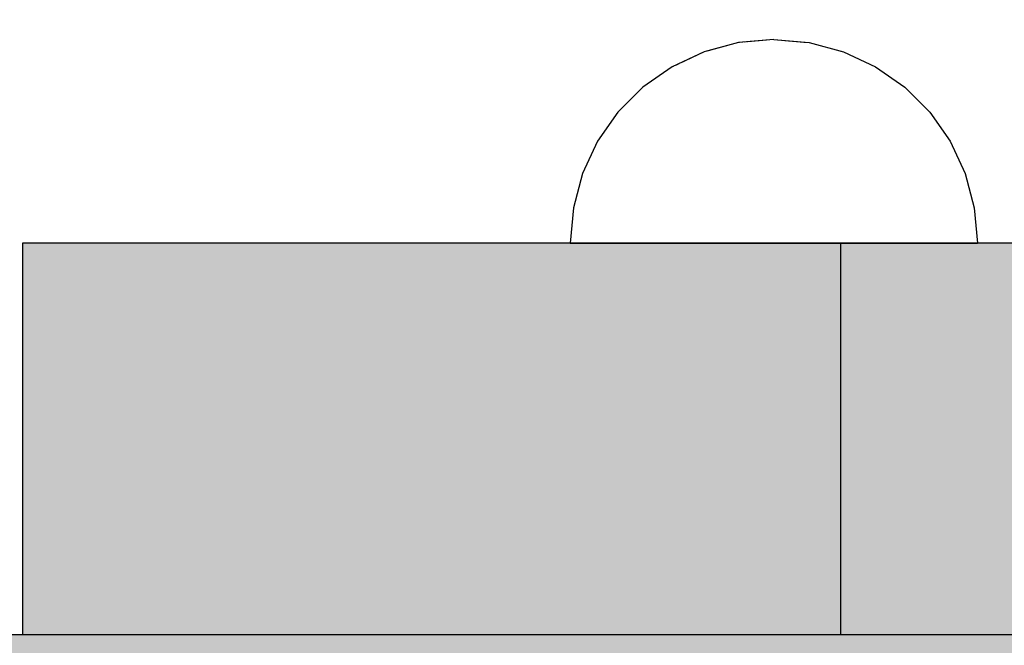
# Model space of a CAD drawing. Units: millimetres. Extents: x -7008 to 7348, y -35484 to -14822.
# Drawn here: x -1241 to -1178, y -20364 to -20324 of the extents above; entities that cross this region are included whole.
import ezdxf

# ---------------------------------------------------------------- set-up
doc = ezdxf.new("R2010")
doc.units = ezdxf.units.MM
doc.header["$MEASUREMENT"] = 0
doc.set_wipeout_variables(frame=1)
doc.linetypes.add('Wipeout_Contour', pattern=[1000, 0, -1000])
doc.layers.add('0_Pen_No__121', color=1, linetype='Continuous', lineweight=30)
doc.layers.add('A-DIMS_Pen_No__1', color=7, linetype='Continuous', lineweight=30)
for name, color, linetype, lineweight, true_color in [('0_Pen_No__4', 7, 'Continuous', 30, 0x783c00), ('0_Pen_No__51', 7, 'Continuous', 30, 0x005200), ('0_Pen_No__65', 7, 'Continuous', 30, 0x636300)]:
    doc.layers.add(name, color=color, linetype=linetype, lineweight=lineweight, true_color=true_color)
doc.layers.add('A-DIMS', color=7, linetype='Continuous')
doc.styles.add('GENERATED_STYLE_1', font='Tahoma_1.ttf')
doc.dimstyles.new('GENERATED_STYLE__1', dxfattribs={"dimtxt": 200, "dimasz": 95, "dimexe": 0.18, "dimexo": 10000, "dimgap": 0.09, "dimtad": 1, "dimtih": 1, "dimtoh": 1, "dimdec": 0, "dimzin": 0, "dimdsep": 46, "dimtxsty": 'GENERATED_STYLE_1', "dimblk": 'ARROWHEAD_6', "dimblk1": 'ARROWHEAD_6', "dimblk2": 'ARROWHEAD_6', "dimcen": 0.09, "dimclrd": 7, "dimclre": 7, "dimclrt": 7, "dimadec": 0, "dimazin": 0, "dimtfac": 1, "dimtdec": 4, "dimtmove": 0, "dimatfit": 3, "dimfxl": 1, "dimtolj": 1, "dimtzin": 0, "dimarcsym": 0})
doc.dimstyles.new('GENERATED_STYLE__2', dxfattribs={"dimtxt": 200, "dimasz": 95, "dimexe": 0.18, "dimexo": 10000, "dimgap": 0.09, "dimtad": 1, "dimdec": 0, "dimzin": 0, "dimdsep": 46, "dimtxsty": 'GENERATED_STYLE_1', "dimblk": 'ARROWHEAD_6', "dimblk1": 'ARROWHEAD_6', "dimblk2": 'ARROWHEAD_6', "dimcen": 0.09, "dimclrd": 7, "dimclre": 7, "dimclrt": 7, "dimadec": 0, "dimazin": 0, "dimtfac": 1, "dimtdec": 4, "dimtmove": 0, "dimatfit": 3, "dimfxl": 1, "dimtolj": 1, "dimtzin": 0, "dimarcsym": 0})

# ---------------------------------------------------------------- blocks, each defined once
blk = doc.blocks.new('00_KE120_delis1')
at = {"layer": '0_Pen_No__65', "linetype": 'Continuous'}
blk.add_hatch(color=256, dxfattribs=at).paths.add_polyline_path([(374.408, 0), (374.408, 31), (-374.408, 31), (-374.408, 0)])
blk.add_line((-336.14, 0), (374.408, 0), dxfattribs=at)
blk = doc.blocks.new('Semisphere 18')
at = {"color": 254, "linetype": 'Wipeout_Contour', "lineweight": 0, "ltscale": 39.124852}
blk.add_wipeout([(-12.803, 0), (-13, 0), (-12.803, -0.392)], dxfattribs=at)
at = {"color": 254, "linetype": 'Wipeout_Contour', "lineweight": 0, "ltscale": 39.124125}
blk.add_wipeout([(-12.803, 0.392), (-13, 0), (-12.803, 0)], dxfattribs=at)
at = {"color": 254, "linetype": 'Wipeout_Contour', "lineweight": 0, "ltscale": 39.137885}
blk.add_wipeout([(-12.803, 0.772), (-13, 0), (-12.803, 0.392)], dxfattribs=at)
at = {"color": 254, "linetype": 'Wipeout_Contour', "lineweight": 0, "ltscale": 39.182995}
blk.add_wipeout([(-12.803, 1.129), (-13, 0), (-12.803, 0.772)], dxfattribs=at)
at = {"color": 254, "linetype": 'Wipeout_Contour', "lineweight": 0, "ltscale": 39.243903}
blk.add_wipeout([(-12.803, 1.451), (-13, 0), (-12.803, 1.129)], dxfattribs=at)
at = {"color": 254, "linetype": 'Wipeout_Contour', "lineweight": 0, "ltscale": 39.31284}
blk.add_wipeout([(-12.803, 1.729), (-13, 0), (-12.803, 1.451)], dxfattribs=at)
at = {"color": 254, "linetype": 'Wipeout_Contour', "lineweight": 0, "ltscale": 39.381721}
blk.add_wipeout([(-12.803, 1.955), (-13, 0), (-12.803, 1.729)], dxfattribs=at)
at = {"color": 254, "linetype": 'Wipeout_Contour', "lineweight": 0, "ltscale": 39.442593}
blk.add_wipeout([(-12.803, 2.121), (-13, 0), (-12.803, 1.955)], dxfattribs=at)
at = {"color": 254, "linetype": 'Wipeout_Contour', "lineweight": 0, "ltscale": 39.488533}
blk.add_wipeout([(-12.803, 2.223), (-13, 0), (-12.803, 2.121)], dxfattribs=at)
at = {"color": 254, "linetype": 'Wipeout_Contour', "lineweight": 0, "ltscale": 39.514458}
blk.add_wipeout([(-12.803, 2.257), (-13, 0), (-12.803, 2.223)], dxfattribs=at)
at = {"color": 254, "linetype": 'Wipeout_Contour', "lineweight": 0, "ltscale": 39.514053}
blk.add_wipeout([(-12.803, -2.223), (-13, 0), (-12.803, -2.257)], dxfattribs=at)
at = {"color": 254, "linetype": 'Wipeout_Contour', "lineweight": 0, "ltscale": 39.487379}
blk.add_wipeout([(-12.803, -2.121), (-13, 0), (-12.803, -2.223)], dxfattribs=at)
at = {"color": 254, "linetype": 'Wipeout_Contour', "lineweight": 0, "ltscale": 39.440866}
blk.add_wipeout([(-12.803, -1.955), (-13, 0), (-12.803, -2.121)], dxfattribs=at)
at = {"color": 254, "linetype": 'Wipeout_Contour', "lineweight": 0, "ltscale": 39.379685}
blk.add_wipeout([(-12.803, -1.729), (-13, 0), (-12.803, -1.955)], dxfattribs=at)
at = {"color": 254, "linetype": 'Wipeout_Contour', "lineweight": 0, "ltscale": 39.310808}
blk.add_wipeout([(-12.803, -1.451), (-13, 0), (-12.803, -1.729)], dxfattribs=at)
at = {"color": 254, "linetype": 'Wipeout_Contour', "lineweight": 0, "ltscale": 51.984525}
blk.add_wipeout([(-12.216, -4.379), (-12.803, -2.223), (-12.803, -2.257), (-12.216, -4.446)], dxfattribs=at)
at = {"color": 254, "linetype": 'Wipeout_Contour', "lineweight": 0, "ltscale": 39.242194}
blk.add_wipeout([(-12.803, -1.129), (-13, 0), (-12.803, -1.451)], dxfattribs=at)
at = {"color": 254, "linetype": 'Wipeout_Contour', "lineweight": 0, "ltscale": 51.861214}
blk.add_wipeout([(-12.216, -4.178), (-12.803, -2.121), (-12.803, -2.223), (-12.216, -4.379)], dxfattribs=at)
at = {"color": 254, "linetype": 'Wipeout_Contour', "lineweight": 0, "ltscale": 39.181883}
blk.add_wipeout([(-12.803, -0.772), (-13, 0), (-12.803, -1.129)], dxfattribs=at)
at = {"color": 254, "linetype": 'Wipeout_Contour', "lineweight": 0, "ltscale": 51.640314}
blk.add_wipeout([(-12.216, -3.851), (-12.803, -1.955), (-12.803, -2.121), (-12.216, -4.178)], dxfattribs=at)
at = {"color": 254, "linetype": 'Wipeout_Contour', "lineweight": 0, "ltscale": 39.137568}
blk.add_wipeout([(-12.803, -0.392), (-13, 0), (-12.803, -0.772)], dxfattribs=at)
at = {"color": 254, "linetype": 'Wipeout_Contour', "lineweight": 0, "ltscale": 51.346251}
blk.add_wipeout([(-12.216, -3.406), (-12.803, -1.729), (-12.803, -1.955), (-12.216, -3.851)], dxfattribs=at)
at = {"color": 254, "linetype": 'Wipeout_Contour', "lineweight": 0, "ltscale": 51.926568}
blk.add_wipeout([(-11.258, -6.401), (-12.216, -4.379), (-12.216, -4.446), (-11.258, -6.5)], dxfattribs=at)
at = {"color": 254, "linetype": 'Wipeout_Contour', "lineweight": 0, "ltscale": 50.08046}
blk.add_wipeout([(-12.216, 0), (-12.803, 0), (-12.803, -0.392), (-12.216, -0.772)], dxfattribs=at)
at = {"color": 254, "linetype": 'Wipeout_Contour', "lineweight": 0, "ltscale": 51.012737}
blk.add_wipeout([(-12.803, -1.451), (-12.803, -1.729), (-12.216, -3.406), (-12.216, -2.858)], dxfattribs=at)
at = {"color": 254, "linetype": 'Wipeout_Contour', "lineweight": 0, "ltscale": 51.626846}
blk.add_wipeout([(-11.258, -6.108), (-12.216, -4.178), (-12.216, -4.379), (-11.258, -6.401)], dxfattribs=at)
at = {"color": 254, "linetype": 'Wipeout_Contour', "lineweight": 0, "ltscale": 50.082626}
blk.add_wipeout([(-12.803, 0.392), (-12.803, 0), (-12.216, 0), (-12.216, 0.772)], dxfattribs=at)
at = {"color": 254, "linetype": 'Wipeout_Contour', "lineweight": 0, "ltscale": 50.679336}
blk.add_wipeout([(-12.216, -2.223), (-12.803, -1.129), (-12.803, -1.451), (-12.216, -2.858)], dxfattribs=at)
at = {"color": 254, "linetype": 'Wipeout_Contour', "lineweight": 0, "ltscale": 51.079364}
blk.add_wipeout([(-12.216, -3.851), (-12.216, -4.178), (-11.258, -6.108), (-11.258, -5.629)], dxfattribs=at)
at = {"color": 254, "linetype": 'Wipeout_Contour', "lineweight": 0, "ltscale": 50.183832}
blk.add_wipeout([(-12.803, 0.772), (-12.803, 0.392), (-12.216, 0.772), (-12.216, 1.521)], dxfattribs=at)
at = {"color": 254, "linetype": 'Wipeout_Contour', "lineweight": 0, "ltscale": 50.387242}
blk.add_wipeout([(-12.803, -0.772), (-12.803, -1.129), (-12.216, -2.223), (-12.216, -1.521)], dxfattribs=at)
at = {"color": 254, "linetype": 'Wipeout_Contour', "lineweight": 0, "ltscale": 50.341287}
blk.add_wipeout([(-12.216, -3.851), (-11.258, -5.629), (-11.258, -4.979), (-12.216, -3.406)], dxfattribs=at)
at = {"color": 254, "linetype": 'Wipeout_Contour', "lineweight": 0, "ltscale": 51.856856}
blk.add_wipeout([(-9.959, -8.229), (-11.258, -6.401), (-11.258, -6.5), (-9.959, -8.356)], dxfattribs=at)
at = {"color": 254, "linetype": 'Wipeout_Contour', "lineweight": 0, "ltscale": 50.400227}
blk.add_wipeout([(-12.803, 1.129), (-12.803, 0.772), (-12.216, 1.521), (-12.216, 2.223)], dxfattribs=at)
at = {"color": 254, "linetype": 'Wipeout_Contour', "lineweight": 0, "ltscale": 50.17523}
blk.add_wipeout([(-12.803, -0.392), (-12.803, -0.772), (-12.216, -1.521), (-12.216, -0.772)], dxfattribs=at)
at = {"color": 254, "linetype": 'Wipeout_Contour', "lineweight": 0, "ltscale": 49.494052}
blk.add_wipeout([(-11.258, -4.178), (-12.216, -2.858), (-12.216, -3.406), (-11.258, -4.979)], dxfattribs=at)
at = {"color": 254, "linetype": 'Wipeout_Contour', "lineweight": 0, "ltscale": 51.320441}
blk.add_wipeout([(-9.959, -7.852), (-11.258, -6.108), (-11.258, -6.401), (-9.959, -8.229)], dxfattribs=at)
at = {"layer": '0_Pen_No__4', "linetype": 'Continuous'}
blk.add_line((-13, 0), (-12.803, -2.257), dxfattribs=at)
at = {"color": 254, "linetype": 'Wipeout_Contour', "lineweight": 0, "ltscale": 50.694819}
blk.add_wipeout([(-12.803, 1.451), (-12.803, 1.129), (-12.216, 2.223), (-12.216, 2.858)], dxfattribs=at)
at = {"color": 254, "linetype": 'Wipeout_Contour', "lineweight": 0, "ltscale": 47.041993}
blk.add_wipeout([(-11.258, 0), (-12.216, 0), (-12.216, -0.772), (-11.258, -1.129)], dxfattribs=at)
at = {"color": 254, "linetype": 'Wipeout_Contour', "lineweight": 0, "ltscale": 48.636854}
blk.add_wipeout([(-11.258, -3.25), (-12.216, -2.223), (-12.216, -2.858), (-11.258, -4.178)], dxfattribs=at)
at = {"color": 254, "linetype": 'Wipeout_Contour', "lineweight": 0, "ltscale": 50.326468}
blk.add_wipeout([(-11.258, -6.108), (-9.959, -7.852), (-9.959, -7.237), (-11.258, -5.629)], dxfattribs=at)
at = {"color": 254, "linetype": 'Wipeout_Contour', "lineweight": 0, "ltscale": 51.783751}
blk.add_wipeout([(-9.959, -8.356), (-8.356, -9.959), (-8.356, -9.807), (-9.959, -8.229)], dxfattribs=at)
at = {"color": 254, "linetype": 'Wipeout_Contour', "lineweight": 0, "ltscale": 51.028772}
blk.add_wipeout([(-12.803, 1.729), (-12.803, 1.451), (-12.216, 2.858), (-12.216, 3.406)], dxfattribs=at)
at = {"color": 254, "linetype": 'Wipeout_Contour', "lineweight": 0, "ltscale": 47.052076}
blk.add_wipeout([(-11.258, 1.129), (-12.216, 0.772), (-12.216, 0), (-11.258, 0)], dxfattribs=at)
at = {"color": 254, "linetype": 'Wipeout_Contour', "lineweight": 0, "ltscale": 47.8769}
blk.add_wipeout([(-11.258, -2.223), (-12.216, -1.521), (-12.216, -2.223), (-11.258, -3.25)], dxfattribs=at)
at = {"color": 254, "linetype": 'Wipeout_Contour', "lineweight": 0, "ltscale": 48.968179}
blk.add_wipeout([(-9.959, -6.401), (-11.258, -4.979), (-11.258, -5.629), (-9.959, -7.237)], dxfattribs=at)
at = {"color": 254, "linetype": 'Wipeout_Contour', "lineweight": 0, "ltscale": 50.978109}
blk.add_wipeout([(-9.959, -7.852), (-9.959, -8.229), (-8.356, -9.807), (-8.356, -9.358)], dxfattribs=at)
at = {"color": 254, "linetype": 'Wipeout_Contour', "lineweight": 0, "ltscale": 51.360973}
blk.add_wipeout([(-12.216, 3.851), (-12.803, 1.955), (-12.803, 1.729), (-12.216, 3.406)], dxfattribs=at)
at = {"color": 254, "linetype": 'Wipeout_Contour', "lineweight": 0, "ltscale": 47.316754}
blk.add_wipeout([(-11.258, -1.129), (-12.216, -0.772), (-12.216, -1.521), (-11.258, -2.223)], dxfattribs=at)
at = {"color": 254, "linetype": 'Wipeout_Contour', "lineweight": 0, "ltscale": 47.384189}
blk.add_wipeout([(-9.959, -5.371), (-11.258, -4.178), (-11.258, -4.979), (-9.959, -6.401)], dxfattribs=at)
at = {"color": 254, "linetype": 'Wipeout_Contour', "lineweight": 0, "ltscale": 49.465834}
blk.add_wipeout([(-9.959, -7.852), (-8.356, -9.358), (-8.356, -8.624), (-9.959, -7.237)], dxfattribs=at)
at = {"color": 254, "linetype": 'Wipeout_Contour', "lineweight": 0, "ltscale": 51.716493}
blk.add_wipeout([(-6.5, -11.087), (-8.356, -9.807), (-8.356, -9.959), (-6.5, -11.258)], dxfattribs=at)
at = {"layer": '0_Pen_No__4', "linetype": 'Continuous'}
blk.add_line((-12.803, -2.257), (-12.216, -4.446), dxfattribs=at)
at = {"color": 254, "linetype": 'Wipeout_Contour', "lineweight": 0, "ltscale": 51.652108}
blk.add_wipeout([(-12.216, 4.178), (-12.803, 2.121), (-12.803, 1.955), (-12.216, 3.851)], dxfattribs=at)
at = {"color": 254, "linetype": 'Wipeout_Contour', "lineweight": 0, "ltscale": 42.606028}
blk.add_wipeout([(-11.258, 0), (-11.258, -1.129), (-9.959, -1.451), (-9.959, 0)], dxfattribs=at)
at = {"color": 254, "linetype": 'Wipeout_Contour', "lineweight": 0, "ltscale": 45.752758}
blk.add_wipeout([(-9.959, -4.178), (-11.258, -3.25), (-11.258, -4.178), (-9.959, -5.371)], dxfattribs=at)
at = {"color": 254, "linetype": 'Wipeout_Contour', "lineweight": 0, "ltscale": 47.367745}
blk.add_wipeout([(-9.959, -7.237), (-8.356, -8.624), (-8.356, -7.629), (-9.959, -6.401)], dxfattribs=at)
at = {"color": 254, "linetype": 'Wipeout_Contour', "lineweight": 0, "ltscale": 50.642068}
blk.add_wipeout([(-8.356, -9.358), (-8.356, -9.807), (-6.5, -11.087), (-6.5, -10.579)], dxfattribs=at)
at = {"color": 254, "linetype": 'Wipeout_Contour', "lineweight": 0, "ltscale": 51.868837}
blk.add_wipeout([(-12.216, 4.379), (-12.803, 2.223), (-12.803, 2.121), (-12.216, 4.178)], dxfattribs=at)
at = {"color": 254, "linetype": 'Wipeout_Contour', "lineweight": 0, "ltscale": 44.279094}
blk.add_wipeout([(-11.258, -3.25), (-9.959, -4.178), (-9.959, -2.858), (-11.258, -2.223)], dxfattribs=at)
at = {"color": 254, "linetype": 'Wipeout_Contour', "lineweight": 0, "ltscale": 44.872216}
blk.add_wipeout([(-9.959, -5.371), (-9.959, -6.401), (-8.356, -7.629), (-8.356, -6.401)], dxfattribs=at)
at = {"color": 254, "linetype": 'Wipeout_Contour', "lineweight": 0, "ltscale": 48.600548}
blk.add_wipeout([(-6.5, -9.75), (-8.356, -8.624), (-8.356, -9.358), (-6.5, -10.579)], dxfattribs=at)
at = {"color": 254, "linetype": 'Wipeout_Contour', "lineweight": 0, "ltscale": 51.663594}
blk.add_wipeout([(-4.446, -12.03), (-6.5, -11.087), (-6.5, -11.258), (-4.446, -12.216)], dxfattribs=at)
at = {"layer": '0_Pen_No__4', "linetype": 'Continuous'}
blk.add_line((-12.216, -4.446), (-11.258, -6.5), dxfattribs=at)
at = {"color": 254, "linetype": 'Wipeout_Contour', "lineweight": 0, "ltscale": 51.987171}
blk.add_wipeout([(-12.216, 4.446), (-12.803, 2.257), (-12.803, 2.223), (-12.216, 4.379)], dxfattribs=at)
at = {"color": 254, "linetype": 'Wipeout_Contour', "lineweight": 0, "ltscale": 43.171491}
blk.add_wipeout([(-9.959, -1.451), (-11.258, -1.129), (-11.258, -2.223), (-9.959, -2.858)], dxfattribs=at)
at = {"color": 254, "linetype": 'Wipeout_Contour', "lineweight": 0, "ltscale": 42.238799}
blk.add_wipeout([(-9.959, -4.178), (-9.959, -5.371), (-8.356, -6.401), (-8.356, -4.979)], dxfattribs=at)
at = {"color": 254, "linetype": 'Wipeout_Contour', "lineweight": 0, "ltscale": 45.722529}
blk.add_wipeout([(-6.5, -8.624), (-8.356, -7.629), (-8.356, -8.624), (-6.5, -9.75)], dxfattribs=at)
at = {"color": 254, "linetype": 'Wipeout_Contour', "lineweight": 0, "ltscale": 50.35544}
blk.add_wipeout([(-6.5, -10.579), (-6.5, -11.087), (-4.446, -12.03), (-4.446, -11.479)], dxfattribs=at)
at = {"layer": '0_Pen_No__4', "linetype": 'Continuous'}
for p, q in [((-13, 0), (-12.803, 2.257)), ((-11.258, -6.5), (-9.959, -8.356))]:
    blk.add_line(p, q, dxfattribs=at)
at = {"color": 254, "linetype": 'Wipeout_Contour', "lineweight": 0, "ltscale": 47.346382}
blk.add_wipeout([(-11.258, 2.223), (-12.216, 1.521), (-12.216, 0.772), (-11.258, 1.129)], dxfattribs=at)
at = {"color": 254, "linetype": 'Wipeout_Contour', "lineweight": 0, "ltscale": 39.794473}
blk.add_wipeout([(-9.959, -4.178), (-8.356, -4.979), (-8.356, -3.406), (-9.959, -2.858)], dxfattribs=at)
at = {"color": 254, "linetype": 'Wipeout_Contour', "lineweight": 0, "ltscale": 42.220899}
blk.add_wipeout([(-8.356, -6.401), (-8.356, -7.629), (-6.5, -8.624), (-6.5, -7.237)], dxfattribs=at)
at = {"color": 254, "linetype": 'Wipeout_Contour', "lineweight": 0, "ltscale": 47.841529}
blk.add_wipeout([(-4.446, -10.579), (-6.5, -9.75), (-6.5, -10.579), (-4.446, -11.479)], dxfattribs=at)
at = {"color": 254, "linetype": 'Wipeout_Contour', "lineweight": 0, "ltscale": 51.632407}
blk.add_wipeout([(-2.257, -12.608), (-4.446, -12.03), (-4.446, -12.216), (-2.257, -12.803)], dxfattribs=at)
at = {"layer": '0_Pen_No__4', "linetype": 'Continuous'}
blk.add_line((-9.959, -8.356), (-8.356, -9.959), dxfattribs=at)
at = {"color": 254, "linetype": 'Wipeout_Contour', "lineweight": 0, "ltscale": 47.919136}
blk.add_wipeout([(-11.258, 3.25), (-12.216, 2.223), (-12.216, 1.521), (-11.258, 2.223)], dxfattribs=at)
at = {"color": 254, "linetype": 'Wipeout_Contour', "lineweight": 0, "ltscale": 38.409586}
blk.add_wipeout([(-6.5, -5.629), (-8.356, -4.979), (-8.356, -6.401), (-6.5, -7.237)], dxfattribs=at)
at = {"color": 254, "linetype": 'Wipeout_Contour', "lineweight": 0, "ltscale": 44.243609}
blk.add_wipeout([(-6.5, -8.624), (-6.5, -9.75), (-4.446, -10.579), (-4.446, -9.358)], dxfattribs=at)
at = {"color": 254, "linetype": 'Wipeout_Contour', "lineweight": 0, "ltscale": 50.157046}
blk.add_wipeout([(-4.446, -12.03), (-2.257, -12.608), (-2.257, -12.03), (-4.446, -11.479)], dxfattribs=at)
at = {"layer": '0_Pen_No__4', "linetype": 'Continuous'}
blk.add_line((-8.356, -9.959), (-6.5, -11.258), dxfattribs=at)
at = {"color": 254, "linetype": 'Wipeout_Contour', "lineweight": 0, "ltscale": 48.684896}
blk.add_wipeout([(-11.258, 4.178), (-12.216, 2.858), (-12.216, 2.223), (-11.258, 3.25)], dxfattribs=at)
at = {"color": 254, "linetype": 'Wipeout_Contour', "lineweight": 0, "ltscale": 42.631455}
blk.add_wipeout([(-11.258, 1.129), (-11.258, 0), (-9.959, 0), (-9.959, 1.451)], dxfattribs=at)
at = {"color": 254, "linetype": 'Wipeout_Contour', "lineweight": 0, "ltscale": 39.76408}
blk.add_wipeout([(-4.446, -7.852), (-6.5, -7.237), (-6.5, -8.624), (-4.446, -9.358)], dxfattribs=at)
at = {"color": 254, "linetype": 'Wipeout_Contour', "lineweight": 0, "ltscale": 47.292793}
blk.add_wipeout([(-2.257, -11.087), (-4.446, -10.579), (-4.446, -11.479), (-2.257, -12.03)], dxfattribs=at)
at = {"color": 254, "linetype": 'Wipeout_Contour', "lineweight": 0, "ltscale": 51.629834}
blk.add_wipeout([(0, -12.803), (-2.257, -12.608), (-2.257, -12.803), (0, -13)], dxfattribs=at)
at = {"color": 254, "linetype": 'Wipeout_Contour', "lineweight": 0, "ltscale": 49.541682}
blk.add_wipeout([(-11.258, 4.979), (-12.216, 3.406), (-12.216, 2.858), (-11.258, 4.178)], dxfattribs=at)
at = {"color": 254, "linetype": 'Wipeout_Contour', "lineweight": 0, "ltscale": 36.916911}
blk.add_wipeout([(-9.959, -1.451), (-8.356, -1.729), (-8.356, 0), (-9.959, 0)], dxfattribs=at)
at = {"color": 254, "linetype": 'Wipeout_Contour', "lineweight": 0, "ltscale": 43.143612}
blk.add_wipeout([(-4.446, -10.579), (-2.257, -11.087), (-2.257, -9.807), (-4.446, -9.358)], dxfattribs=at)
at = {"color": 254, "linetype": 'Wipeout_Contour', "lineweight": 0, "ltscale": 50.07803}
blk.add_wipeout([(-2.257, -12.608), (0, -12.803), (0, -12.216), (-2.257, -12.03)], dxfattribs=at)
at = {"layer": '0_Pen_No__4', "linetype": 'Continuous'}
for p, q in [((-6.5, -11.258), (-4.446, -12.216)), ((-2.257, -12.803), (0, -13)), ((0, -13), (0, -12.803))]:
    blk.add_line(p, q, dxfattribs=at)
at = {"color": 254, "linetype": 'Wipeout_Contour', "lineweight": 0, "ltscale": 50.38341}
blk.add_wipeout([(-12.216, 3.851), (-12.216, 3.406), (-11.258, 4.979), (-11.258, 5.629)], dxfattribs=at)
at = {"color": 254, "linetype": 'Wipeout_Contour', "lineweight": 0, "ltscale": 43.241187}
blk.add_wipeout([(-11.258, 2.223), (-11.258, 1.129), (-9.959, 1.451), (-9.959, 2.858)], dxfattribs=at)
at = {"color": 254, "linetype": 'Wipeout_Contour', "lineweight": 0, "ltscale": 37.907448}
blk.add_wipeout([(-9.959, -2.858), (-8.356, -3.406), (-8.356, -1.729), (-9.959, -1.451)], dxfattribs=at)
at = {"color": 254, "linetype": 'Wipeout_Contour', "lineweight": 0, "ltscale": 47.035503}
blk.add_wipeout([(0, -11.258), (-2.257, -11.087), (-2.257, -12.03), (0, -12.216)], dxfattribs=at)
at = {"layer": '0_Pen_No__4', "linetype": 'Continuous'}
for p, q in [((-4.446, -12.216), (-2.257, -12.803)), ((0, -12.803), (0, -12.216))]:
    blk.add_line(p, q, dxfattribs=at)
at = {"color": 254, "linetype": 'Wipeout_Contour', "lineweight": 0, "ltscale": 51.112181}
blk.add_wipeout([(-12.216, 4.178), (-12.216, 3.851), (-11.258, 5.629), (-11.258, 6.108)], dxfattribs=at)
at = {"color": 254, "linetype": 'Wipeout_Contour', "lineweight": 0, "ltscale": 36.971066}
blk.add_wipeout([(-9.959, 0), (-8.356, 0), (-8.356, 1.729), (-9.959, 1.451)], dxfattribs=at)
at = {"color": 254, "linetype": 'Wipeout_Contour', "lineweight": 0, "ltscale": 34.731556}
blk.add_wipeout([(-6.5, -3.851), (-8.356, -3.406), (-8.356, -4.979), (-6.5, -5.629)], dxfattribs=at)
at = {"color": 254, "linetype": 'Wipeout_Contour', "lineweight": 0, "ltscale": 51.647732}
blk.add_wipeout([(-11.258, 6.401), (-12.216, 4.379), (-12.216, 4.178), (-11.258, 6.108)], dxfattribs=at)
at = {"color": 254, "linetype": 'Wipeout_Contour', "lineweight": 0, "ltscale": 30.168565}
blk.add_wipeout([(-6.5, 0), (-8.356, 0), (-8.356, -1.729), (-6.5, -1.955)], dxfattribs=at)
at = {"color": 254, "linetype": 'Wipeout_Contour', "lineweight": 0, "ltscale": 34.712982}
blk.add_wipeout([(-4.446, -6.108), (-6.5, -5.629), (-6.5, -7.237), (-4.446, -7.852)], dxfattribs=at)
at = {"color": 254, "linetype": 'Wipeout_Contour', "lineweight": 0, "ltscale": 51.933812}
blk.add_wipeout([(-11.258, 6.5), (-12.216, 4.446), (-12.216, 4.379), (-11.258, 6.401)], dxfattribs=at)
at = {"color": 254, "linetype": 'Wipeout_Contour', "lineweight": 0, "ltscale": 31.772056}
blk.add_wipeout([(-6.5, -1.955), (-8.356, -1.729), (-8.356, -3.406), (-6.5, -3.851)], dxfattribs=at)
at = {"color": 254, "linetype": 'Wipeout_Contour', "lineweight": 0, "ltscale": 37.878459}
blk.add_wipeout([(-2.257, -8.229), (-4.446, -7.852), (-4.446, -9.358), (-2.257, -9.807)], dxfattribs=at)
at = {"layer": '0_Pen_No__4', "linetype": 'Continuous'}
blk.add_line((-12.803, 2.257), (-12.216, 4.446), dxfattribs=at)
at = {"color": 254, "linetype": 'Wipeout_Contour', "lineweight": 0, "ltscale": 44.374527}
blk.add_wipeout([(-11.258, 3.25), (-11.258, 2.223), (-9.959, 2.858), (-9.959, 4.178)], dxfattribs=at)
at = {"color": 254, "linetype": 'Wipeout_Contour', "lineweight": 0, "ltscale": 29.574593}
blk.add_wipeout([(-4.446, -4.178), (-6.5, -3.851), (-6.5, -5.629), (-4.446, -6.108)], dxfattribs=at)
at = {"color": 254, "linetype": 'Wipeout_Contour', "lineweight": 0, "ltscale": 42.596603}
blk.add_wipeout([(-2.257, -9.807), (-2.257, -11.087), (0, -11.258), (0, -9.959)], dxfattribs=at)
at = {"layer": '0_Pen_No__4', "linetype": 'Continuous'}
blk.add_line((0, -12.216), (0, -11.258), dxfattribs=at)
at = {"color": 254, "linetype": 'Wipeout_Contour', "lineweight": 0, "ltscale": 45.856167}
blk.add_wipeout([(-9.959, 5.371), (-11.258, 4.178), (-11.258, 3.25), (-9.959, 4.178)], dxfattribs=at)
at = {"color": 254, "linetype": 'Wipeout_Contour', "lineweight": 0, "ltscale": 31.745791}
blk.add_wipeout([(-2.257, -6.401), (-4.446, -6.108), (-4.446, -7.852), (-2.257, -8.229)], dxfattribs=at)
at = {"color": 254, "linetype": 'Wipeout_Contour', "lineweight": 0, "ltscale": 47.481798}
blk.add_wipeout([(-9.959, 6.401), (-11.258, 4.979), (-11.258, 4.178), (-9.959, 5.371)], dxfattribs=at)
at = {"color": 254, "linetype": 'Wipeout_Contour', "lineweight": 0, "ltscale": 38.048665}
blk.add_wipeout([(-9.959, 1.451), (-8.356, 1.729), (-8.356, 3.406), (-9.959, 2.858)], dxfattribs=at)
at = {"color": 254, "linetype": 'Wipeout_Contour', "lineweight": 0, "ltscale": 36.905664}
blk.add_wipeout([(0, -8.356), (-2.257, -8.229), (-2.257, -9.807), (0, -9.959)], dxfattribs=at)
at = {"layer": '0_Pen_No__4', "linetype": 'Continuous'}
blk.add_line((0, -11.258), (0, -9.959), dxfattribs=at)
at = {"color": 254, "linetype": 'Wipeout_Contour', "lineweight": 0, "ltscale": 49.050934}
blk.add_wipeout([(-9.959, 7.237), (-11.258, 5.629), (-11.258, 4.979), (-9.959, 6.401)], dxfattribs=at)
at = {"color": 254, "linetype": 'Wipeout_Contour', "lineweight": 0, "ltscale": 30.279997}
blk.add_wipeout([(-6.5, 1.955), (-8.356, 1.729), (-8.356, 0), (-6.5, 0)], dxfattribs=at)
at = {"color": 254, "linetype": 'Wipeout_Contour', "lineweight": 0, "ltscale": 50.389028}
blk.add_wipeout([(-11.258, 6.108), (-11.258, 5.629), (-9.959, 7.237), (-9.959, 7.852)], dxfattribs=at)
at = {"color": 254, "linetype": 'Wipeout_Contour', "lineweight": 0, "ltscale": 39.976124}
blk.add_wipeout([(-9.959, 2.858), (-8.356, 3.406), (-8.356, 4.979), (-9.959, 4.178)], dxfattribs=at)
at = {"color": 254, "linetype": 'Wipeout_Contour', "lineweight": 0, "ltscale": 22.615819}
blk.add_wipeout([(-4.446, 0), (-6.5, 0), (-6.5, -1.955), (-4.446, -2.121)], dxfattribs=at)
at = {"color": 254, "linetype": 'Wipeout_Contour', "lineweight": 0, "ltscale": 51.359676}
blk.add_wipeout([(-9.959, 8.229), (-11.258, 6.401), (-11.258, 6.108), (-9.959, 7.852)], dxfattribs=at)
at = {"color": 254, "linetype": 'Wipeout_Contour', "lineweight": 0, "ltscale": 32.041166}
blk.add_wipeout([(-6.5, 3.851), (-8.356, 3.406), (-8.356, 1.729), (-6.5, 1.955)], dxfattribs=at)
at = {"color": 254, "linetype": 'Wipeout_Contour', "lineweight": 0, "ltscale": 25.145475}
blk.add_wipeout([(-4.446, -2.121), (-6.5, -1.955), (-6.5, -3.851), (-4.446, -4.178)], dxfattribs=at)
at = {"color": 254, "linetype": 'Wipeout_Contour', "lineweight": 0, "ltscale": 51.870513}
blk.add_wipeout([(-9.959, 8.356), (-11.258, 6.5), (-11.258, 6.401), (-9.959, 8.229)], dxfattribs=at)
at = {"color": 254, "linetype": 'Wipeout_Contour', "lineweight": 0, "ltscale": 22.857801}
blk.add_wipeout([(-4.446, 2.121), (-6.5, 1.955), (-6.5, 0), (-4.446, 0)], dxfattribs=at)
at = {"color": 254, "linetype": 'Wipeout_Contour', "lineweight": 0, "ltscale": 25.128043}
blk.add_wipeout([(-2.257, -4.379), (-4.446, -4.178), (-4.446, -6.108), (-2.257, -6.401)], dxfattribs=at)
at = {"layer": '0_Pen_No__4', "linetype": 'Continuous'}
blk.add_line((-12.216, 4.446), (-11.258, 6.5), dxfattribs=at)
at = {"color": 254, "linetype": 'Wipeout_Contour', "lineweight": 0, "ltscale": 42.421842}
blk.add_wipeout([(-9.959, 4.178), (-8.356, 4.979), (-8.356, 6.401), (-9.959, 5.371)], dxfattribs=at)
at = {"color": 254, "linetype": 'Wipeout_Contour', "lineweight": 0, "ltscale": 14.648947}
blk.add_wipeout([(-2.257, 0), (-4.446, 0), (-4.446, -2.121), (-2.257, -2.223)], dxfattribs=at)
at = {"color": 254, "linetype": 'Wipeout_Contour', "lineweight": 0, "ltscale": 30.15638}
blk.add_wipeout([(0, -6.5), (-2.257, -6.401), (-2.257, -8.229), (0, -8.356)], dxfattribs=at)
at = {"layer": '0_Pen_No__4', "linetype": 'Continuous'}
blk.add_line((0, -9.959), (0, -8.356), dxfattribs=at)
at = {"color": 254, "linetype": 'Wipeout_Contour', "lineweight": 0, "ltscale": 45.033754}
blk.add_wipeout([(-9.959, 5.371), (-8.356, 6.401), (-8.356, 7.629), (-9.959, 6.401)], dxfattribs=at)
at = {"color": 254, "linetype": 'Wipeout_Contour', "lineweight": 0, "ltscale": 18.754106}
blk.add_wipeout([(-2.257, -2.223), (-4.446, -2.121), (-4.446, -4.178), (-2.257, -4.379)], dxfattribs=at)
at = {"color": 254, "linetype": 'Wipeout_Contour', "lineweight": 0, "ltscale": 47.497665}
blk.add_wipeout([(-9.959, 6.401), (-8.356, 7.629), (-8.356, 8.624), (-9.959, 7.237)], dxfattribs=at)
at = {"color": 254, "linetype": 'Wipeout_Contour', "lineweight": 0, "ltscale": 35.041103}
blk.add_wipeout([(-6.5, 5.629), (-8.356, 4.979), (-8.356, 3.406), (-6.5, 3.851)], dxfattribs=at)
at = {"color": 254, "linetype": 'Wipeout_Contour', "lineweight": 0, "ltscale": 22.603897}
blk.add_wipeout([(0, -4.446), (-2.257, -4.379), (-2.257, -6.401), (0, -6.5)], dxfattribs=at)
at = {"layer": '0_Pen_No__4', "linetype": 'Continuous'}
blk.add_line((0, -8.356), (0, -6.5), dxfattribs=at)
at = {"color": 254, "linetype": 'Wipeout_Contour', "lineweight": 0, "ltscale": 49.560769}
blk.add_wipeout([(-9.959, 7.237), (-8.356, 8.624), (-8.356, 9.358), (-9.959, 7.852)], dxfattribs=at)
at = {"color": 254, "linetype": 'Wipeout_Contour', "lineweight": 0, "ltscale": 25.643681}
blk.add_wipeout([(-4.446, 4.178), (-6.5, 3.851), (-6.5, 1.955), (-4.446, 2.121)], dxfattribs=at)
at = {"color": 254, "linetype": 'Wipeout_Contour', "lineweight": 0, "ltscale": 51.036862}
blk.add_wipeout([(-8.356, 9.807), (-9.959, 8.229), (-9.959, 7.852), (-8.356, 9.358)], dxfattribs=at)
at = {"color": 254, "linetype": 'Wipeout_Contour', "lineweight": 0, "ltscale": 38.688542}
blk.add_wipeout([(-6.5, 7.237), (-8.356, 6.401), (-8.356, 4.979), (-6.5, 5.629)], dxfattribs=at)
at = {"color": 254, "linetype": 'Wipeout_Contour', "lineweight": 0, "ltscale": 15.24278}
blk.add_wipeout([(-2.257, 2.223), (-4.446, 2.121), (-4.446, 0), (-2.257, 0)], dxfattribs=at)
at = {"color": 254, "linetype": 'Wipeout_Contour', "lineweight": 0, "ltscale": 51.804406}
blk.add_wipeout([(-9.959, 8.229), (-8.356, 9.807), (-8.356, 9.959), (-9.959, 8.356)], dxfattribs=at)
at = {"color": 254, "linetype": 'Wipeout_Contour', "lineweight": 0, "ltscale": 8.232761}
blk.add_wipeout([(0, 0), (-2.257, 0), (-2.257, -2.223), (0, -2.257)], dxfattribs=at)
at = {"layer": '0_Pen_No__4', "linetype": 'Continuous'}
blk.add_line((-11.258, 6.5), (-9.959, 8.356), dxfattribs=at)
at = {"color": 254, "linetype": 'Wipeout_Contour', "lineweight": 0, "ltscale": 42.446065}
blk.add_wipeout([(-8.356, 7.629), (-8.356, 6.401), (-6.5, 7.237), (-6.5, 8.624)], dxfattribs=at)
at = {"color": 254, "linetype": 'Wipeout_Contour', "lineweight": 0, "ltscale": 14.639822}
blk.add_wipeout([(0, -2.257), (-2.257, -2.223), (-2.257, -4.379), (0, -4.446)], dxfattribs=at)
at = {"layer": '0_Pen_No__4', "linetype": 'Continuous'}
for p, q in [((0, -4.446), (0, -2.257)), ((0, -6.5), (0, -4.446))]:
    blk.add_line(p, q, dxfattribs=at)
at = {"color": 254, "linetype": 'Wipeout_Contour', "lineweight": 0, "ltscale": 45.892888}
blk.add_wipeout([(-6.5, 9.75), (-8.356, 8.624), (-8.356, 7.629), (-6.5, 8.624)], dxfattribs=at)
at = {"color": 254, "linetype": 'Wipeout_Contour', "lineweight": 0, "ltscale": 30.041312}
blk.add_wipeout([(-4.446, 6.108), (-6.5, 5.629), (-6.5, 3.851), (-4.446, 4.178)], dxfattribs=at)
at = {"color": 254, "linetype": 'Wipeout_Contour', "lineweight": 0, "ltscale": 48.720896}
blk.add_wipeout([(-6.5, 10.579), (-8.356, 9.358), (-8.356, 8.624), (-6.5, 9.75)], dxfattribs=at)
at = {"color": 254, "linetype": 'Wipeout_Contour', "lineweight": 0, "ltscale": 35.07054}
blk.add_wipeout([(-4.446, 7.852), (-6.5, 7.237), (-6.5, 5.629), (-4.446, 6.108)], dxfattribs=at)
at = {"color": 254, "linetype": 'Wipeout_Contour', "lineweight": 0, "ltscale": 19.591508}
blk.add_wipeout([(-2.257, 4.379), (-4.446, 4.178), (-4.446, 2.121), (-2.257, 2.223)], dxfattribs=at)
at = {"color": 254, "linetype": 'Wipeout_Contour', "lineweight": 0, "ltscale": 50.716019}
blk.add_wipeout([(-8.356, 9.358), (-6.5, 10.579), (-6.5, 11.087), (-8.356, 9.807)], dxfattribs=at)
at = {"color": 254, "linetype": 'Wipeout_Contour', "lineweight": 0, "ltscale": 25.673293}
blk.add_wipeout([(-2.257, 6.401), (-4.446, 6.108), (-4.446, 4.178), (-2.257, 4.379)], dxfattribs=at)
at = {"color": 254, "linetype": 'Wipeout_Contour', "lineweight": 0, "ltscale": 8.758188}
blk.add_wipeout([(0, 2.257), (-2.257, 2.223), (-2.257, 0), (0, 0)], dxfattribs=at)
at = {"layer": '0_Pen_No__4', "linetype": 'Continuous'}
blk.add_line((0, -2.257), (0, 0), dxfattribs=at)
at = {"color": 254, "linetype": 'Wipeout_Contour', "lineweight": 0, "ltscale": 51.743064}
blk.add_wipeout([(-6.5, 11.258), (-8.356, 9.959), (-8.356, 9.807), (-6.5, 11.087)], dxfattribs=at)
at = {"color": 254, "linetype": 'Wipeout_Contour', "lineweight": 0, "ltscale": 40.023611}
blk.add_wipeout([(-4.446, 9.358), (-6.5, 8.624), (-6.5, 7.237), (-4.446, 7.852)], dxfattribs=at)
at = {"color": 254, "linetype": 'Wipeout_Contour', "lineweight": 0, "ltscale": 15.261665}
blk.add_wipeout([(0, 4.446), (-2.257, 4.379), (-2.257, 2.223), (0, 2.257)], dxfattribs=at)
at = {"layer": '0_Pen_No__4', "linetype": 'Continuous'}
for p, q in [((-9.959, 8.356), (-8.356, 9.959)), ((0, 0), (0, 2.257))]:
    blk.add_line(p, q, dxfattribs=at)
at = {"color": 254, "linetype": 'Wipeout_Contour', "lineweight": 0, "ltscale": 44.428363}
blk.add_wipeout([(-4.446, 10.579), (-6.5, 9.75), (-6.5, 8.624), (-4.446, 9.358)], dxfattribs=at)
at = {"color": 254, "linetype": 'Wipeout_Contour', "lineweight": 0, "ltscale": 32.088307}
blk.add_wipeout([(-2.257, 8.229), (-4.446, 7.852), (-4.446, 6.108), (-2.257, 6.401)], dxfattribs=at)
at = {"color": 254, "linetype": 'Wipeout_Contour', "lineweight": 0, "ltscale": 47.968785}
blk.add_wipeout([(-4.446, 11.479), (-6.5, 10.579), (-6.5, 9.75), (-4.446, 10.579)], dxfattribs=at)
at = {"color": 254, "linetype": 'Wipeout_Contour', "lineweight": 0, "ltscale": 22.88521}
blk.add_wipeout([(0, 6.5), (-2.257, 6.401), (-2.257, 4.379), (0, 4.446)], dxfattribs=at)
at = {"layer": '0_Pen_No__4', "linetype": 'Continuous'}
blk.add_line((0, 2.257), (0, 4.446), dxfattribs=at)
at = {"color": 254, "linetype": 'Wipeout_Contour', "lineweight": 0, "ltscale": 50.434196}
blk.add_wipeout([(-6.5, 11.087), (-6.5, 10.579), (-4.446, 11.479), (-4.446, 12.03)], dxfattribs=at)
at = {"color": 254, "linetype": 'Wipeout_Contour', "lineweight": 0, "ltscale": 38.103179}
blk.add_wipeout([(-2.257, 9.807), (-4.446, 9.358), (-4.446, 7.852), (-2.257, 8.229)], dxfattribs=at)
at = {"color": 254, "linetype": 'Wipeout_Contour', "lineweight": 0, "ltscale": 51.693221}
blk.add_wipeout([(-4.446, 12.216), (-6.5, 11.258), (-6.5, 11.087), (-4.446, 12.03)], dxfattribs=at)
at = {"color": 254, "linetype": 'Wipeout_Contour', "lineweight": 0, "ltscale": 30.309397}
blk.add_wipeout([(0, 8.356), (-2.257, 8.229), (-2.257, 6.401), (0, 6.5)], dxfattribs=at)
at = {"layer": '0_Pen_No__4', "linetype": 'Continuous'}
for p, q in [((-8.356, 9.959), (-6.5, 11.258)), ((0, 4.446), (0, 6.5))]:
    blk.add_line(p, q, dxfattribs=at)
at = {"color": 254, "linetype": 'Wipeout_Contour', "lineweight": 0, "ltscale": 43.296639}
blk.add_wipeout([(-4.446, 9.358), (-2.257, 9.807), (-2.257, 11.087), (-4.446, 10.579)], dxfattribs=at)
at = {"color": 254, "linetype": 'Wipeout_Contour', "lineweight": 0, "ltscale": 47.397735}
blk.add_wipeout([(-2.257, 12.03), (-4.446, 11.479), (-4.446, 10.579), (-2.257, 11.087)], dxfattribs=at)
at = {"color": 254, "linetype": 'Wipeout_Contour', "lineweight": 0, "ltscale": 37.000828}
blk.add_wipeout([(0, 9.959), (-2.257, 9.807), (-2.257, 8.229), (0, 8.356)], dxfattribs=at)
at = {"layer": '0_Pen_No__4', "linetype": 'Continuous'}
blk.add_line((0, 6.5), (0, 8.356), dxfattribs=at)
at = {"color": 254, "linetype": 'Wipeout_Contour', "lineweight": 0, "ltscale": 50.224354}
blk.add_wipeout([(-4.446, 11.479), (-2.257, 12.03), (-2.257, 12.608), (-4.446, 12.03)], dxfattribs=at)
at = {"color": 254, "linetype": 'Wipeout_Contour', "lineweight": 0, "ltscale": 51.66038}
blk.add_wipeout([(-2.257, 12.803), (-4.446, 12.216), (-4.446, 12.03), (-2.257, 12.608)], dxfattribs=at)
at = {"color": 254, "linetype": 'Wipeout_Contour', "lineweight": 0, "ltscale": 42.661048}
blk.add_wipeout([(-2.257, 9.807), (0, 9.959), (0, 11.258), (-2.257, 11.087)], dxfattribs=at)
at = {"layer": '0_Pen_No__4', "linetype": 'Continuous'}
for p, q in [((-6.5, 11.258), (-4.446, 12.216)), ((0, 8.356), (0, 9.959))]:
    blk.add_line(p, q, dxfattribs=at)
at = {"color": 254, "linetype": 'Wipeout_Contour', "lineweight": 0, "ltscale": 47.081257}
blk.add_wipeout([(0, 12.216), (-2.257, 12.03), (-2.257, 11.087), (0, 11.258)], dxfattribs=at)
at = {"layer": '0_Pen_No__4', "linetype": 'Continuous'}
blk.add_line((0, 9.959), (0, 11.258), dxfattribs=at)
at = {"color": 254, "linetype": 'Wipeout_Contour', "lineweight": 0, "ltscale": 50.110324}
blk.add_wipeout([(-2.257, 12.03), (0, 12.216), (0, 12.803), (-2.257, 12.608)], dxfattribs=at)
at = {"layer": '0_Pen_No__4', "linetype": 'Continuous'}
blk.add_line((0, 11.258), (0, 12.216), dxfattribs=at)
at = {"color": 254, "linetype": 'Wipeout_Contour', "lineweight": 0, "ltscale": 51.647346}
blk.add_wipeout([(0, 13), (-2.257, 12.803), (-2.257, 12.608), (0, 12.803)], dxfattribs=at)
at = {"layer": '0_Pen_No__4', "linetype": 'Continuous'}
for p, q in [((-4.446, 12.216), (-2.257, 12.803)), ((-2.257, 12.803), (0, 13)), ((0, 12.803), (0, 13)), ((0, 12.216), (0, 12.803))]:
    blk.add_line(p, q, dxfattribs=at)
blk = doc.blocks.new('*D161')
at = {"layer": 'A-DIMS_Pen_No__1', "linetype": 'Continuous', "transparency": 16777216}
for p, q in [((-2811.993, -18245.444), (-2811.993, -18057.944)), ((5391.373, -18245.444), (5391.373, -18057.944)), ((-2761.993, -18101.694), (-2861.993, -18201.694)), ((5341.373, -18201.694), (5441.373, -18101.694)), ((-2886.993, -18151.694), (-2811.993, -18151.694)), ((-2811.993, -18151.694), (5391.373, -18151.694)), ((5391.373, -18151.694), (5466.373, -18151.694))]:
    blk.add_line(p, q, dxfattribs=at)
at = {"layer": 'A-DIMS_Pen_No__1', "transparency": 16777216, "insert": (946.832, -18111.694), "char_height": 200, "attachment_point": 7, "style": 'GENERATED_STYLE_1'}
blk.add_mtext('\\A1;{\\fTahoma|b0|i0|c0|p34;8\xa0200}', dxfattribs=at)
blk = doc.blocks.new('ARROWHEAD_6')
at = {"color": 0, "linetype": 'Continuous', "lineweight": 0}
for p, q in [((-0.5, -0.5), (0.5, 0.5)), ((0, 0), (-1, 0))]:
    blk.add_line(p, q, dxfattribs=at)
blk = doc.blocks.new('*D163')
at = {"layer": 'A-DIMS_Pen_No__1', "linetype": 'Continuous', "transparency": 16777216}
for p, q in [((-3488.787, -18775.832), (-3488.787, -18700.832)), ((-3438.787, -18825.832), (-3538.787, -18725.832)), ((-3395.037, -18775.832), (-3582.537, -18775.832)), ((-3488.787, -28177.58), (-3488.787, -18775.832)), ((-3538.787, -28127.58), (-3438.787, -28227.58)), ((-3395.037, -28177.58), (-3582.537, -28177.58)), ((-3488.787, -28252.58), (-3488.787, -28177.58))]:
    blk.add_line(p, q, dxfattribs=at)
at = {"layer": 'A-DIMS_Pen_No__1', "transparency": 16777216, "insert": (-3528.787, -23819.564), "char_height": 200, "attachment_point": 7, "rotation": 90, "style": 'GENERATED_STYLE_1'}
blk.add_mtext('\\A1;{\\fTahoma|b0|i0|c0|p34;9\xa0400}', dxfattribs=at)
blk = doc.blocks.new('*D170')
at = {"layer": 'A-DIMS_Pen_No__1', "linetype": 'Continuous', "transparency": 16777216}
for p, q in [((-277.519, -18775.832), (-277.519, -18700.832)), ((-227.519, -18825.832), (-327.519, -18725.832)), ((-183.769, -18775.832), (-371.269, -18775.832)), ((-277.519, -20275.265), (-277.519, -18775.832)), ((-327.519, -20225.265), (-227.519, -20325.265)), ((-183.769, -20275.265), (-371.269, -20275.265)), ((-277.519, -20350.265), (-277.519, -20275.265))]:
    blk.add_line(p, q, dxfattribs=at)
at = {"layer": 'A-DIMS_Pen_No__1', "transparency": 16777216, "insert": (-317.519, -19868.406), "char_height": 200, "attachment_point": 7, "rotation": 90, "style": 'GENERATED_STYLE_1'}
blk.add_mtext('\\A1;{\\fTahoma|b0|i0|c0|p34;1 500}', dxfattribs=at)
blk = doc.blocks.new('*D173')
at = {"layer": 'A-DIMS_Pen_No__1', "linetype": 'Continuous', "transparency": 16777216}
for p, q in [((-3080.476, -19526.449), (-3080.476, -19451.449)), ((-3030.476, -19576.449), (-3130.476, -19476.449)), ((-2986.726, -19526.449), (-3174.226, -19526.449)), ((-3080.476, -26501.401), (-3080.476, -19526.449)), ((-3130.476, -26451.401), (-3030.476, -26551.401)), ((-2986.726, -26501.401), (-3174.226, -26501.401)), ((-3080.476, -26576.401), (-3080.476, -26501.401))]:
    blk.add_line(p, q, dxfattribs=at)
at = {"layer": 'A-DIMS_Pen_No__1', "transparency": 16777216, "insert": (-3120.476, -23356.783), "char_height": 200, "attachment_point": 7, "rotation": 90, "style": 'GENERATED_STYLE_1'}
blk.add_mtext('\\A1;{\\fTahoma|b0|i0|c0|p34;6 980}', dxfattribs=at)
blk = doc.blocks.new('*D174')
at = {"layer": 'A-DIMS_Pen_No__1', "linetype": 'Continuous', "transparency": 16777216}
for p, q in [((-1660.243, -18600.446), (-1660.243, -18412.946)), ((3510.931, -18600.446), (3510.931, -18412.946)), ((-1610.243, -18456.696), (-1710.243, -18556.696)), ((3460.931, -18556.696), (3560.931, -18456.696)), ((-1735.243, -18506.696), (-1660.243, -18506.696)), ((-1660.243, -18506.696), (3510.931, -18506.696)), ((3510.931, -18506.696), (3585.931, -18506.696))]:
    blk.add_line(p, q, dxfattribs=at)
at = {"layer": 'A-DIMS_Pen_No__1', "transparency": 16777216, "insert": (582.486, -18466.696), "char_height": 200, "attachment_point": 7, "style": 'GENERATED_STYLE_1'}
blk.add_mtext('\\A1;{\\fTahoma|b0|i0|c0|p34;5 170}', dxfattribs=at)
blk = doc.blocks.new('00_KE120_stoika_3')
at = {"layer": '0_Pen_No__121', "linetype": 'Continuous'}
blk.add_hatch(color=256, dxfattribs=at).paths.add_polyline_path([(48.026, 0), (48.026, 25), (-48.046, 25), (-48.046, 0)])
for p, q in [((-17.835, 25), (-14.131, 25)), ((-14.131, 25), (-10.581, 25)), ((-10.581, 25), (-7.258, 25)), ((-7.258, 25), (-4.231, 25)), ((-4.231, 25), (45.08, 25)), ((-4.231, 0), (-4.231, 25)), ((45.08, 25), (46.447, 25)), ((46.447, 25), (47.407, 25)), ((47.407, 25), (47.938, 25)), ((47.938, 25), (48.026, 25)), ((48.026, 0), (48.026, 25)), ((-4.231, 0), (45.08, 0)), ((45.08, 0), (46.447, 0)), ((46.447, 0), (47.407, 0)), ((47.407, 0), (47.938, 0)), ((47.938, 0), (48.026, 0)), ((-17.835, 0), (-14.131, 0)), ((-14.131, 0), (-10.581, 0)), ((-10.581, 0), (-7.258, 0)), ((-7.258, 0), (-4.231, 0))]:
    blk.add_line(p, q, dxfattribs=at)
blk = doc.blocks.new('00_KE120_marga')
at = {"layer": '0_Pen_No__51', "linetype": 'Continuous'}
blk.add_hatch(color=256, dxfattribs=at).paths.add_polyline_path([(382.441, 0), (382.441, 25), (-382.441, 25), (-382.441, 0)])
blk.add_line((-349.099, 0), (379.783, 0), dxfattribs=at)

msp = doc.modelspace()

# ---------------------------------------------------------------- block references
at = {"color": 3, "linetype": 'Continuous', "lineweight": 30, "zscale": 1000, "rotation": 270}
msp.add_blockref('Semisphere 18', (-1192.475, -20338.265), dxfattribs=at)
at = {"color": 98, "linetype": 'Continuous', "lineweight": 30, "true_color": 0x005200, "zscale": 1000, "rotation": 180}
msp.add_blockref('00_KE120_marga', (-1208.441, -20363.265), dxfattribs=at)
at = {"layer": '0_Pen_No__65', "linetype": 'Continuous', "zscale": 1000, "rotation": 180}
msp.add_blockref('00_KE120_delis1', (-1285.835, -20363.265), dxfattribs=at)

# ---------------------------------------------------------------- next in the draw order: block references
at = {"color": 1, "linetype": 'Continuous', "lineweight": 30, "zscale": 1000, "rotation": 180}
msp.add_blockref('00_KE120_stoika_3', (-1192.439, -20338.265), dxfattribs=at)

# ---------------------------------------------------------------- next in the draw order: dimensions: what is measured, and where the dimension line sits
at = {"layer": 'A-DIMS', "linetype": 'Continuous'}
for base, p1, p2, text, picture, middle in [((5391.373, -18151.694), (-2811.993, -22359.929), (5391.373, -20730.379), '8\xa0200', '*D161', (1288.775, -18011.694)), ((3510.931, -18506.696), (-1660.243, -20363.265), (3510.931, -20771.236), '5 170', '*D174', (924.429, -18366.696))]:
    dim = msp.add_linear_dim(base=base, p1=p1, p2=p2, text=text, dimstyle='GENERATED_STYLE__1', dxfattribs=at)
    dim.commit()
    dim.dimension.update_dxf_attribs({"geometry": picture, "text_midpoint": middle, "dimtype": 160})
for base, p1, p2, text, picture, middle in [((-3488.787, -18775.832), (1042.293, -28177.58), (-1411.772, -18775.832), '9\xa0400', '*D163', (-3628.787, -23477.621)), ((-277.519, -18775.832), (41.382, -20275.265), (-1411.772, -18775.832), '1 500', '*D170', (-417.519, -19526.463)), ((-3080.476, -19526.449), (299.119, -26501.401), (2129.007, -19526.449), '6 980', '*D173', (-3220.476, -23014.84))]:
    dim = msp.add_linear_dim(base=base, p1=p1, p2=p2, angle=90, text=text, dimstyle='GENERATED_STYLE__2', dxfattribs=at)
    dim.commit()
    dim.dimension.update_dxf_attribs({"geometry": picture, "text_midpoint": middle, "dimtype": 160, "text_rotation": 90})

doc.saveas('drawing.dxf')
